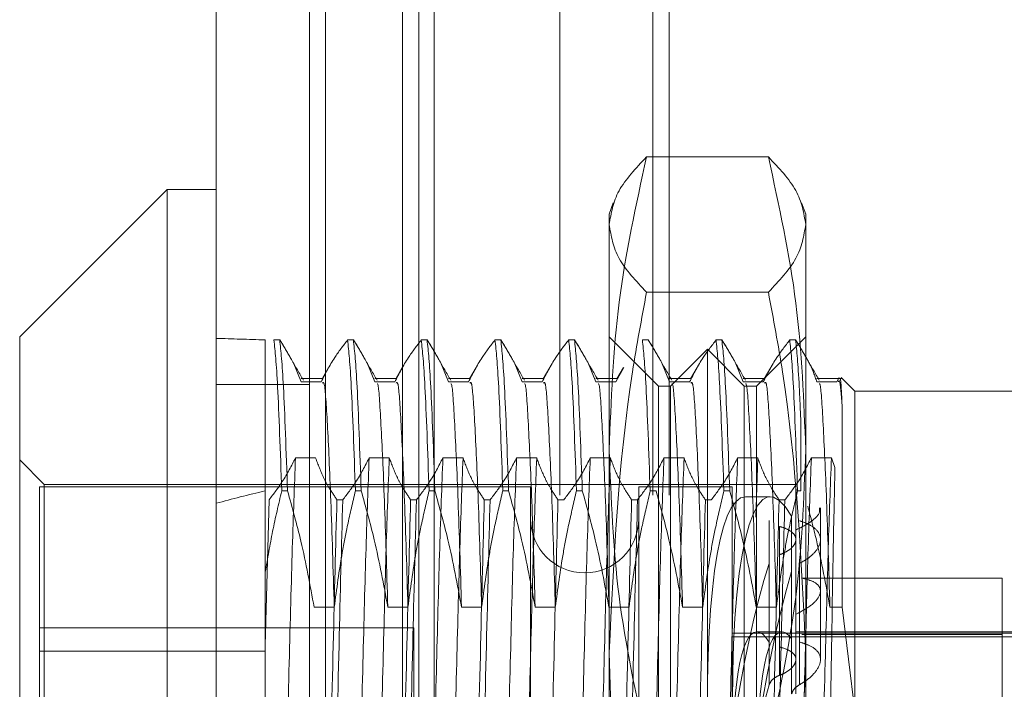
# Model space of a CAD drawing. Units: inches. Extents: x 0 to 23.4, y 0 to 16.5.
# Drawn here: x 11.4 to 11.5, y 9.2 to 9.2 of the extents above; entities that cross this region are included whole.
import ezdxf

# ---------------------------------------------------------------- set-up
doc = ezdxf.new("R2010")
doc.units = ezdxf.units.IN
doc.header["$MEASUREMENT"] = 0
doc.linetypes.add('HIDDEN', pattern=[0.075, 0.05, -0.025])

msp = doc.modelspace()

# ---------------------------------------------------------------- linework, layer by layer
at = {"color": 7, "linetype": 'Continuous', "lineweight": 15}
for p, q in [((11.447283, 4.762639), (11.447283, 11.127421)), ((11.455256, 11.127317), (11.455256, 4.762743)), ((11.443704, 9.22241), (11.432966, 9.211672)), ((11.447283, 9.22241), (11.443704, 9.22241)), ((11.443704, 9.22241), (11.443704, 9.125168)), ((11.432966, 9.135268), (11.432966, 9.211672))]:
    msp.add_line(p, q, dxfattribs=at)
at = {"color": 7, "linetype": 'HIDDEN', "lineweight": 0}
for p, q in [((11.454074, 4.762639), (11.454074, 11.127421)), ((11.455256, 11.127317), (11.455256, 4.762743)), ((11.472312, 4.800143), (11.472312, 11.089916)), ((11.479103, 4.800143), (11.479103, 11.089916)), ((11.480285, 4.800143), (11.480285, 11.089916)), ((11.463165, 11.081393), (11.463165, 4.808666)), ((11.460865, 4.94503), (11.460865, 10.94503)), ((11.462046, 4.94503), (11.462046, 10.94503)), ((11.487511, 9.224784), (11.478636, 9.224784)), ((11.476215, 9.221444), (11.475916, 9.22062)), ((11.490232, 9.22062), (11.489932, 9.221445)), ((11.475916, 9.219862), (11.475916, 9.22062)), ((11.490232, 9.22062), (11.490232, 9.219862)), ((11.475916, 9.188699), (11.475916, 9.219862)), ((11.490232, 9.219862), (11.490232, 9.188699)), ((11.487511, 9.21494), (11.478636, 9.21494)), ((11.450862, 9.211456), (11.450862, 9.200469)), ((11.451488, 9.211456), (11.451911, 9.211456)), ((11.452186, 9.211025), (11.451911, 9.211456)), ((11.456856, 9.211456), (11.45728, 9.211456)), ((11.457555, 9.211025), (11.45728, 9.211456)), ((11.462225, 9.211456), (11.462648, 9.211456)), ((11.462923, 9.211025), (11.462648, 9.211456)), ((11.467594, 9.211456), (11.468017, 9.211456)), ((11.468292, 9.211025), (11.468017, 9.211456)), ((11.472962, 9.211456), (11.473385, 9.211456)), ((11.473661, 9.211025), (11.473385, 9.211456)), ((11.479495, 9.208093), (11.475916, 9.211672)), ((11.478331, 9.211456), (11.478754, 9.211456)), ((11.479029, 9.211025), (11.478754, 9.211456)), ((11.4837, 9.211456), (11.484123, 9.211456)), ((11.484398, 9.211025), (11.484123, 9.211456)), ((11.490232, 9.211672), (11.486653, 9.208093)), ((11.489068, 9.211456), (11.489491, 9.211456)), ((11.489754, 9.211047), (11.489491, 9.211456)), ((11.483074, 9.210778), (11.480389, 9.208093)), ((11.483074, 9.133827), (11.483074, 9.210778)), ((11.485758, 9.208093), (11.483074, 9.210778)), ((11.453461, 9.208396), (11.452878, 9.209829)), ((11.455474, 9.209457), (11.454996, 9.208629)), ((11.45883, 9.208396), (11.458247, 9.209829)), ((11.460843, 9.209457), (11.460365, 9.208629)), ((11.464198, 9.208396), (11.463615, 9.209829)), ((11.466212, 9.209457), (11.465733, 9.208629)), ((11.469567, 9.208396), (11.468984, 9.209829)), ((11.47158, 9.209457), (11.471102, 9.208629)), ((11.474936, 9.208396), (11.474353, 9.209829)), ((11.476983, 9.209438), (11.476402, 9.208396)), ((11.476949, 9.209457), (11.47647, 9.208629)), ((11.480304, 9.208396), (11.479721, 9.209829)), ((11.482317, 9.209457), (11.481839, 9.208629)), ((11.485673, 9.208396), (11.48509, 9.209829)), ((11.487686, 9.209457), (11.487208, 9.208629)), ((11.455027, 9.208659), (11.453461, 9.208659)), ((11.454927, 9.208396), (11.453461, 9.208396)), ((11.460396, 9.208659), (11.45883, 9.208659)), ((11.460296, 9.208396), (11.45883, 9.208396)), ((11.465765, 9.208659), (11.464198, 9.208659)), ((11.465664, 9.208396), (11.464198, 9.208396)), ((11.471133, 9.208659), (11.469567, 9.208659)), ((11.471033, 9.208396), (11.469567, 9.208396)), ((11.476502, 9.208659), (11.474936, 9.208659)), ((11.476402, 9.208396), (11.474936, 9.208396)), ((11.48187, 9.208659), (11.480304, 9.208659)), ((11.48177, 9.208396), (11.480304, 9.208396)), ((11.487239, 9.208659), (11.485673, 9.208659)), ((11.487139, 9.208396), (11.485673, 9.208396)), ((11.492887, 9.208659), (11.491041, 9.208659)), ((11.492508, 9.208396), (11.491041, 9.208396)), ((11.492661, 9.208722), (11.492508, 9.208396)), ((11.493811, 9.207735), (11.492813, 9.208733)), ((11.454074, 9.208211), (11.447283, 9.208211)), ((11.479495, 9.184448), (11.479495, 9.208093)), ((11.480389, 9.208093), (11.479495, 9.208093)), ((11.480389, 9.136511), (11.480389, 9.208093)), ((11.485758, 9.136511), (11.485758, 9.208093)), ((11.486653, 9.208093), (11.485758, 9.208093)), ((11.486653, 9.208093), (11.486653, 9.184448)), ((11.493811, 9.207735), (11.493811, 9.184326)), ((11.508127, 9.207735), (11.493811, 9.207735)), ((11.492887, 9.191987), (11.492887, 9.20656)), ((11.489874, 9.205574), (11.489874, 9.200469)), ((11.434756, 9.200935), (11.432966, 9.202725)), ((11.45306, 9.202869), (11.454526, 9.202869)), ((11.458429, 9.202869), (11.459895, 9.202869)), ((11.463797, 9.202869), (11.465264, 9.202869)), ((11.469166, 9.202869), (11.470632, 9.202869)), ((11.474535, 9.202869), (11.476001, 9.202869)), ((11.479903, 9.202869), (11.481369, 9.202869)), ((11.485272, 9.202869), (11.486738, 9.202869)), ((11.486738, 9.202869), (11.486586, 9.19854)), ((11.490641, 9.202869), (11.492107, 9.202869)), ((11.492107, 9.202869), (11.492362, 9.202159)), ((11.434398, 9.200756), (11.434398, 9.162812)), ((11.470189, 9.200756), (11.434398, 9.200756)), ((11.434756, 9.145369), (11.434756, 9.200935)), ((11.489516, 9.200935), (11.434756, 9.200935)), ((11.470189, 9.200756), (11.470189, 9.159192)), ((11.478063, 9.200756), (11.478063, 9.159192)), ((11.484863, 9.200756), (11.478063, 9.200756)), ((11.484863, 9.200756), (11.484863, 9.159192)), ((11.489516, 9.200935), (11.489516, 9.185688)), ((11.450862, 9.200469), (11.450862, 9.194558)), ((11.451131, 9.199809), (11.450862, 9.189215)), ((11.452481, 9.200469), (11.452057, 9.200469)), ((11.456499, 9.199809), (11.456076, 9.199809)), ((11.457849, 9.200469), (11.457426, 9.200469)), ((11.461868, 9.199809), (11.461445, 9.199809)), ((11.463218, 9.200469), (11.462795, 9.200469)), ((11.467237, 9.199809), (11.466814, 9.199809)), ((11.468586, 9.200469), (11.468163, 9.200469)), ((11.472605, 9.199809), (11.472182, 9.199809)), ((11.473955, 9.200469), (11.473532, 9.200469)), ((11.477974, 9.199809), (11.477551, 9.199809)), ((11.479324, 9.200469), (11.478901, 9.200469)), ((11.483343, 9.199809), (11.48292, 9.199809)), ((11.484692, 9.200469), (11.484269, 9.200469)), ((11.487652, 9.20004), (11.485833, 9.20004)), ((11.488711, 9.199809), (11.488288, 9.199809)), ((11.489874, 9.200469), (11.489638, 9.200469)), ((11.491306, 9.196921), (11.491306, 9.199236)), ((11.489204, 9.19863), (11.489204, 9.18972)), ((11.487568, 9.189459), (11.487568, 9.198297)), ((11.48833, 9.197867), (11.48833, 9.189088)), ((11.491306, 9.18818), (11.491306, 9.196921)), ((11.48833, 9.187035), (11.48833, 9.195815)), ((11.487568, 9.195175), (11.487568, 9.186337)), ((11.489784, 9.19519), (11.489784, 9.186353)), ((11.450862, 9.194558), (11.450862, 9.176666)), ((11.489204, 9.185683), (11.489204, 9.194593)), ((11.504548, 9.194117), (11.489939, 9.194117)), ((11.504548, 9.19001), (11.504548, 9.194117)), ((11.454418, 9.191987), (11.455884, 9.191987)), ((11.459786, 9.191987), (11.461253, 9.191987)), ((11.465155, 9.191987), (11.466621, 9.191987)), ((11.470524, 9.191987), (11.47199, 9.191987)), ((11.475892, 9.191987), (11.477358, 9.191987)), ((11.481261, 9.191987), (11.482727, 9.191987)), ((11.48663, 9.191987), (11.488096, 9.191987)), ((11.491998, 9.191987), (11.492887, 9.191987)), ((11.493811, 9.184326), (11.492887, 9.191987)), ((11.461671, 9.190484), (11.434398, 9.190484)), ((11.461671, 9.154121), (11.461671, 9.190484)), ((11.511707, 9.190108), (11.484863, 9.190108)), ((11.484863, 9.18983), (11.511707, 9.18983)), ((11.48849, 9.190198), (11.486671, 9.190198)), ((11.511707, 9.190198), (11.489516, 9.190198)), ((11.504548, 9.19001), (11.489939, 9.19001)), ((11.504548, 9.18304), (11.504548, 9.19001)), ((11.450862, 9.188781), (11.434398, 9.188781)), ((11.475916, 9.141139), (11.475916, 9.188699)), ((11.490232, 9.188699), (11.490232, 9.141139))]:
    msp.add_line(p, q, dxfattribs=at)
msp.add_arc((11.474126, 9.19843), 0.003937, 180, 0, dxfattribs=at)
for centre, major_axis, ratio, start_param, end_param in [((11.687082, 9.172302), (0.262461, -0.037127), 0.049906, 2.697625, 2.729997), ((11.490014, 9.172302), (-0.002426, 0.027735), 0.162788, 5.948729, 8.773064), ((11.687082, 9.172302), (0.26246, -0.01363), 0.140727, 2.697874, 2.730245), ((11.488194, 9.172302), (-0.002426, 0.027735), 0.162788, 6.268946, 8.80926), ((11.488194, 9.172302), (0.002426, 0.027735), 0.162788, 0.615518, 1.787547), ((11.490014, 9.172302), (0.002426, 0.027735), 0.162788, 0.651714, 1.832397), ((11.488194, 9.172302), (-0.001565, 0.017894), 0.162788, 5.980546, 7.139082), ((11.490014, 9.172302), (-0.001565, 0.017894), 0.162788, 6.03746, 7.139082), ((11.488194, 9.172302), (0.001565, 0.017894), 0.162788, 0.683532, 1.842067)]:
    msp.add_ellipse(centre, major_axis=major_axis, ratio=ratio, start_param=start_param, end_param=end_param, dxfattribs=at)
for points, knots in [([(11.475916, 9.219862), (11.47605, 9.220684), (11.47632, 9.222336), (11.477862, 9.223966), (11.478636, 9.224784)], [0, 0, 0, 0, 0.497781, 1, 1, 1, 1]), ([(11.478636, 9.224784), (11.477867, 9.221268), (11.476324, 9.21421), (11.476052, 9.207056), (11.475916, 9.203466)], [0, 0, 0, 0, 0.498113, 1, 1, 1, 1]), ([(11.487511, 9.224784), (11.48828, 9.223972), (11.489824, 9.222343), (11.490095, 9.220691), (11.490232, 9.219862)], [0, 0, 0, 0, 0.498113, 1, 1, 1, 1]), ([(11.490232, 9.203466), (11.490098, 9.207026), (11.489828, 9.21418), (11.488286, 9.221239), (11.487511, 9.224784)], [0, 0, 0, 0, 0.497781, 1, 1, 1, 1]), ([(11.478636, 9.21494), (11.477867, 9.215752), (11.476324, 9.217381), (11.476052, 9.219033), (11.475916, 9.219862)], [0, 0, 0, 0, 0.498113, 1, 1, 1, 1]), ([(11.490232, 9.219862), (11.490098, 9.21904), (11.489828, 9.217388), (11.488286, 9.215758), (11.487511, 9.21494)], [0, 0, 0, 0, 0.497781, 1, 1, 1, 1]), ([(11.475916, 9.188699), (11.476238, 9.195535), (11.476653, 9.204338), (11.478274, 9.213003), (11.478636, 9.21494)], [0, 0, 0, 0, 0.776503, 1, 1, 1, 1]), ([(11.487511, 9.21494), (11.487874, 9.213003), (11.489495, 9.204338), (11.48991, 9.195535), (11.490232, 9.188699)], [0, 0, 0, 0, 0.223497, 1, 1, 1, 1]), ([(11.451488, 9.211456), (11.451576, 9.210629), (11.451754, 9.208951), (11.451955, 9.203322), (11.452057, 9.200469)], [0, 0, 0, 0, 0.4932297, 1, 1, 1, 1]), ([(11.452481, 9.200469), (11.452378, 9.203322), (11.452177, 9.208951), (11.451999, 9.210629), (11.451911, 9.211456)], [0, 0, 0, 0, 0.50677, 1, 1, 1, 1]), ([(11.456856, 9.211456), (11.456528, 9.211029), (11.455753, 9.210019), (11.455229, 9.20899), (11.454927, 9.208396)], [0, 0, 0, 0, 0.4233308, 1, 1, 1, 1]), ([(11.456856, 9.211456), (11.456944, 9.210629), (11.457122, 9.208951), (11.457324, 9.203322), (11.457426, 9.200469)], [0, 0, 0, 0, 0.4932297, 1, 1, 1, 1]), ([(11.457849, 9.200469), (11.457747, 9.203322), (11.457545, 9.208951), (11.457367, 9.210629), (11.45728, 9.211456)], [0, 0, 0, 0, 0.50677, 1, 1, 1, 1]), ([(11.462225, 9.211456), (11.461897, 9.211029), (11.461122, 9.210019), (11.460598, 9.20899), (11.460296, 9.208396)], [0, 0, 0, 0, 0.4233308, 1, 1, 1, 1]), ([(11.462225, 9.211456), (11.462313, 9.210629), (11.462491, 9.208951), (11.462692, 9.203322), (11.462795, 9.200469)], [0, 0, 0, 0, 0.49323, 1, 1, 1, 1]), ([(11.463218, 9.200469), (11.463116, 9.203322), (11.462914, 9.208951), (11.462736, 9.210629), (11.462648, 9.211456)], [0, 0, 0, 0, 0.50677, 1, 1, 1, 1]), ([(11.467594, 9.211456), (11.467266, 9.211029), (11.466491, 9.210019), (11.465967, 9.20899), (11.465664, 9.208396)], [0, 0, 0, 0, 0.423331, 1, 1, 1, 1]), ([(11.467594, 9.211456), (11.467681, 9.210629), (11.46786, 9.208951), (11.468061, 9.203322), (11.468163, 9.200469)], [0, 0, 0, 0, 0.49323, 1, 1, 1, 1]), ([(11.468586, 9.200469), (11.468484, 9.203322), (11.468283, 9.208951), (11.468105, 9.210629), (11.468017, 9.211456)], [0, 0, 0, 0, 0.50677, 1, 1, 1, 1]), ([(11.472962, 9.211456), (11.472634, 9.211029), (11.471859, 9.210019), (11.471335, 9.20899), (11.471033, 9.208396)], [0, 0, 0, 0, 0.4233308, 1, 1, 1, 1]), ([(11.472962, 9.211456), (11.47305, 9.210629), (11.473228, 9.208951), (11.47343, 9.203322), (11.473532, 9.200469)], [0, 0, 0, 0, 0.49323, 1, 1, 1, 1]), ([(11.473955, 9.200469), (11.473853, 9.203322), (11.473651, 9.208951), (11.473473, 9.210629), (11.473385, 9.211456)], [0, 0, 0, 0, 0.50677, 1, 1, 1, 1]), ([(11.478331, 9.211456), (11.478419, 9.210629), (11.478597, 9.208951), (11.478798, 9.203322), (11.478901, 9.200469)], [0, 0, 0, 0, 0.49323, 1, 1, 1, 1]), ([(11.4837, 9.211456), (11.483372, 9.211029), (11.482597, 9.210019), (11.482073, 9.20899), (11.48177, 9.208396)], [0, 0, 0, 0, 0.423331, 1, 1, 1, 1]), ([(11.4837, 9.211456), (11.483787, 9.210629), (11.483965, 9.208951), (11.484167, 9.203322), (11.484269, 9.200469)], [0, 0, 0, 0, 0.49323, 1, 1, 1, 1]), ([(11.484692, 9.200469), (11.48459, 9.203322), (11.484389, 9.208951), (11.484211, 9.210629), (11.484123, 9.211456)], [0, 0, 0, 0, 0.5067703, 1, 1, 1, 1]), ([(11.489068, 9.211456), (11.48874, 9.211029), (11.487965, 9.210019), (11.487441, 9.20899), (11.487139, 9.208396)], [0, 0, 0, 0, 0.423331, 1, 1, 1, 1]), ([(11.489068, 9.211456), (11.489156, 9.210629), (11.489334, 9.208951), (11.489536, 9.203322), (11.489638, 9.200469)], [0, 0, 0, 0, 0.4932297, 1, 1, 1, 1]), ([(11.489874, 9.205574), (11.489836, 9.206438), (11.489701, 9.209494), (11.489579, 9.210637), (11.489491, 9.211456)], [0, 0, 0, 0, 0.282644, 1, 1, 1, 1]), ([(11.453637, 9.208519), (11.453347, 9.20902), (11.45283, 9.209911), (11.452314, 9.210803), (11.452088, 9.211194)], [0, 0, 0, 0, 0.561913, 1, 1, 1, 1]), ([(11.459006, 9.208519), (11.458715, 9.20902), (11.458199, 9.209911), (11.457683, 9.210803), (11.457457, 9.211194)], [0, 0, 0, 0, 0.561913, 1, 1, 1, 1]), ([(11.464374, 9.208519), (11.464084, 9.20902), (11.463568, 9.209911), (11.463051, 9.210803), (11.462825, 9.211194)], [0, 0, 0, 0, 0.561913, 1, 1, 1, 1]), ([(11.469743, 9.208519), (11.469453, 9.20902), (11.468936, 9.209911), (11.46842, 9.210803), (11.468194, 9.211194)], [0, 0, 0, 0, 0.561913, 1, 1, 1, 1]), ([(11.475112, 9.208519), (11.474821, 9.20902), (11.474305, 9.209911), (11.473789, 9.210803), (11.473563, 9.211194)], [0, 0, 0, 0, 0.561913, 1, 1, 1, 1]), ([(11.48048, 9.208519), (11.48019, 9.20902), (11.479674, 9.209911), (11.479157, 9.210803), (11.478931, 9.211194)], [0, 0, 0, 0, 0.561913, 1, 1, 1, 1]), ([(11.485849, 9.208519), (11.485559, 9.20902), (11.485042, 9.209911), (11.484526, 9.210803), (11.4843, 9.211194)], [0, 0, 0, 0, 0.561913, 1, 1, 1, 1]), ([(11.491217, 9.208519), (11.490927, 9.20902), (11.490411, 9.209911), (11.489895, 9.210803), (11.489669, 9.211193)], [0, 0, 0, 0, 0.5619907, 1, 1, 1, 1]), ([(11.491041, 9.208396), (11.490887, 9.20885), (11.490716, 9.209355), (11.490442, 9.209856), (11.490413, 9.209908)], [0, 0, 0, 0, 0.896084, 1, 1, 1, 1]), ([(11.455884, 9.191987), (11.455802, 9.194713), (11.455637, 9.200171), (11.455382, 9.20558), (11.455193, 9.208492), (11.455072, 9.208362), (11.455027, 9.208314)], [0, 0, 0, 0, 0.282061, 0.564751, 0.841565, 1, 1, 1, 1]), ([(11.461253, 9.191987), (11.46117, 9.194713), (11.461006, 9.200171), (11.460751, 9.20558), (11.460562, 9.208492), (11.46044, 9.208362), (11.460396, 9.208314)], [0, 0, 0, 0, 0.282061, 0.564751, 0.841565, 1, 1, 1, 1]), ([(11.466621, 9.191987), (11.466539, 9.194713), (11.466375, 9.200171), (11.466119, 9.20558), (11.46593, 9.208492), (11.465809, 9.208362), (11.465765, 9.208314)], [0, 0, 0, 0, 0.282061, 0.564751, 0.841565, 1, 1, 1, 1]), ([(11.47199, 9.191987), (11.471908, 9.194713), (11.471743, 9.200171), (11.471488, 9.20558), (11.471299, 9.208492), (11.471177, 9.208362), (11.471133, 9.208314)], [0, 0, 0, 0, 0.282061, 0.564751, 0.841565, 1, 1, 1, 1]), ([(11.482727, 9.191987), (11.482645, 9.194713), (11.48248, 9.200171), (11.482225, 9.20558), (11.482036, 9.208492), (11.481915, 9.208362), (11.48187, 9.208314)], [0, 0, 0, 0, 0.2820615, 0.5647515, 0.8415647, 1, 1, 1, 1]), ([(11.488096, 9.191987), (11.488014, 9.194713), (11.487849, 9.200171), (11.487594, 9.20558), (11.487405, 9.208492), (11.487283, 9.208362), (11.487239, 9.208314)], [0, 0, 0, 0, 0.282061, 0.564751, 0.841565, 1, 1, 1, 1]), ([(11.492887, 9.20656), (11.492827, 9.207393), (11.492737, 9.20864), (11.492641, 9.208469), (11.492609, 9.208412)], [0, 0, 0, 0, 0.668656, 1, 1, 1, 1]), ([(11.492887, 9.20656), (11.49285, 9.207402), (11.492793, 9.208692), (11.492732, 9.208647), (11.492711, 9.208631)], [0, 0, 0, 0, 0.652841, 1, 1, 1, 1]), ([(11.459786, 9.191987), (11.459704, 9.194718), (11.45954, 9.200186), (11.459284, 9.205521), (11.459119, 9.208283), (11.459023, 9.208258), (11.459003, 9.208253)], [0, 0, 0, 0, 0.309445, 0.61958, 0.923267, 1, 1, 1, 1]), ([(11.465155, 9.191987), (11.465073, 9.194718), (11.464908, 9.200186), (11.464653, 9.205521), (11.464488, 9.208283), (11.464392, 9.208258), (11.464372, 9.208253)], [0, 0, 0, 0, 0.309445, 0.61958, 0.923267, 1, 1, 1, 1]), ([(11.470524, 9.191987), (11.470442, 9.194718), (11.470277, 9.200186), (11.470021, 9.205521), (11.469857, 9.208283), (11.46976, 9.208258), (11.469741, 9.208253)], [0, 0, 0, 0, 0.309445, 0.61958, 0.923267, 1, 1, 1, 1]), ([(11.475892, 9.191987), (11.47581, 9.194718), (11.475646, 9.200186), (11.47539, 9.205521), (11.475225, 9.208283), (11.475129, 9.208258), (11.475109, 9.208253)], [0, 0, 0, 0, 0.309445, 0.61958, 0.923267, 1, 1, 1, 1]), ([(11.481261, 9.191987), (11.481179, 9.194718), (11.481014, 9.200186), (11.480759, 9.205521), (11.480594, 9.208283), (11.480497, 9.208258), (11.480478, 9.208253)], [0, 0, 0, 0, 0.309445, 0.61958, 0.923267, 1, 1, 1, 1]), ([(11.48663, 9.191987), (11.486547, 9.194718), (11.486383, 9.200186), (11.486127, 9.205521), (11.485963, 9.208283), (11.485866, 9.208258), (11.485847, 9.208253)], [0, 0, 0, 0, 0.3094452, 0.6195799, 0.9232673, 1, 1, 1, 1]), ([(11.491998, 9.191987), (11.491916, 9.194718), (11.491752, 9.200186), (11.491496, 9.205521), (11.491331, 9.208283), (11.491235, 9.208258), (11.491215, 9.208253)], [0, 0, 0, 0, 0.309445, 0.61958, 0.923267, 1, 1, 1, 1]), ([(11.475916, 9.203466), (11.47605, 9.199905), (11.47632, 9.192751), (11.477862, 9.185692), (11.478636, 9.182147)], [0, 0, 0, 0, 0.497781, 1, 1, 1, 1]), ([(11.487511, 9.182147), (11.48828, 9.185663), (11.489824, 9.192722), (11.490095, 9.199875), (11.490232, 9.203466)], [0, 0, 0, 0, 0.498113, 1, 1, 1, 1]), ([(11.451131, 9.199809), (11.451469, 9.200251), (11.452243, 9.201261), (11.452766, 9.20229), (11.45306, 9.202869)], [0, 0, 0, 0, 0.436819, 1, 1, 1, 1]), ([(11.45306, 9.202869), (11.452982, 9.200812), (11.452826, 9.196713), (11.452605, 9.188027), (11.45235, 9.178222), (11.452185, 9.171364), (11.452103, 9.167939)], [0, 0, 0, 0, 0.248873, 0.495939, 0.74825, 1, 1, 1, 1]), ([(11.454526, 9.202869), (11.454703, 9.202388), (11.454968, 9.201667), (11.455524, 9.200648), (11.455878, 9.200111), (11.456076, 9.199809)], [0, 0, 0, 0, 0.468023, 0.701942, 1, 1, 1, 1]), ([(11.456499, 9.199809), (11.456828, 9.200237), (11.457602, 9.201247), (11.458127, 9.202276), (11.458429, 9.202869)], [0, 0, 0, 0, 0.4233308, 1, 1, 1, 1]), ([(11.458429, 9.202869), (11.458351, 9.200812), (11.458195, 9.196713), (11.457974, 9.188027), (11.457719, 9.178222), (11.457554, 9.171364), (11.457472, 9.167939)], [0, 0, 0, 0, 0.248873, 0.495939, 0.74825, 1, 1, 1, 1]), ([(11.459895, 9.202869), (11.459817, 9.200812), (11.459661, 9.196713), (11.45944, 9.188027), (11.459185, 9.178222), (11.45902, 9.171364), (11.458938, 9.167939)], [0, 0, 0, 0, 0.2488732, 0.495939, 0.74825, 1, 1, 1, 1]), ([(11.459895, 9.202869), (11.460072, 9.202388), (11.460337, 9.201667), (11.460893, 9.200648), (11.461247, 9.200111), (11.461445, 9.199809)], [0, 0, 0, 0, 0.468023, 0.701942, 1, 1, 1, 1]), ([(11.461868, 9.199809), (11.462196, 9.200237), (11.462971, 9.201247), (11.463495, 9.202276), (11.463797, 9.202869)], [0, 0, 0, 0, 0.423331, 1, 1, 1, 1]), ([(11.463797, 9.202869), (11.463719, 9.200812), (11.463564, 9.196713), (11.463342, 9.188027), (11.463087, 9.178222), (11.462923, 9.171364), (11.462841, 9.167939)], [0, 0, 0, 0, 0.248873, 0.495939, 0.74825, 1, 1, 1, 1]), ([(11.465264, 9.202869), (11.465185, 9.200812), (11.46503, 9.196713), (11.464809, 9.188027), (11.464553, 9.178222), (11.464389, 9.171364), (11.464307, 9.167939)], [0, 0, 0, 0, 0.248873, 0.495939, 0.74825, 1, 1, 1, 1]), ([(11.465264, 9.202869), (11.46544, 9.202388), (11.465705, 9.201667), (11.466262, 9.200648), (11.466615, 9.200111), (11.466814, 9.199809)], [0, 0, 0, 0, 0.468023, 0.701942, 1, 1, 1, 1]), ([(11.467237, 9.199809), (11.467565, 9.200237), (11.46834, 9.201247), (11.468864, 9.202276), (11.469166, 9.202869)], [0, 0, 0, 0, 0.423331, 1, 1, 1, 1]), ([(11.469166, 9.202869), (11.469088, 9.200812), (11.468932, 9.196713), (11.468711, 9.188027), (11.468456, 9.178222), (11.468291, 9.171364), (11.468209, 9.167939)], [0, 0, 0, 0, 0.248873, 0.495939, 0.74825, 1, 1, 1, 1]), ([(11.470632, 9.202869), (11.470554, 9.200812), (11.470399, 9.196713), (11.470177, 9.188027), (11.469922, 9.178222), (11.469758, 9.171364), (11.469675, 9.167939)], [0, 0, 0, 0, 0.248873, 0.495939, 0.74825, 1, 1, 1, 1]), ([(11.470632, 9.202869), (11.470809, 9.202388), (11.471074, 9.201667), (11.47163, 9.200648), (11.471984, 9.200111), (11.472182, 9.199809)], [0, 0, 0, 0, 0.4680233, 0.7019418, 1, 1, 1, 1]), ([(11.472605, 9.199809), (11.472933, 9.200237), (11.473708, 9.201247), (11.474232, 9.202276), (11.474535, 9.202869)], [0, 0, 0, 0, 0.423331, 1, 1, 1, 1]), ([(11.474535, 9.202869), (11.474457, 9.200812), (11.474301, 9.196713), (11.47408, 9.188027), (11.473825, 9.178222), (11.47366, 9.171364), (11.473578, 9.167939)], [0, 0, 0, 0, 0.248873, 0.495939, 0.74825, 1, 1, 1, 1]), ([(11.476001, 9.202869), (11.475923, 9.200812), (11.475767, 9.196713), (11.475546, 9.188027), (11.475291, 9.178222), (11.475126, 9.171364), (11.475044, 9.167939)], [0, 0, 0, 0, 0.2488732, 0.495939, 0.74825, 1, 1, 1, 1]), ([(11.476001, 9.202869), (11.476178, 9.202388), (11.476443, 9.201667), (11.476999, 9.200648), (11.477353, 9.200111), (11.477551, 9.199809)], [0, 0, 0, 0, 0.468023, 0.701942, 1, 1, 1, 1]), ([(11.477974, 9.199809), (11.478302, 9.200237), (11.479077, 9.201247), (11.479601, 9.202276), (11.479903, 9.202869)], [0, 0, 0, 0, 0.423331, 1, 1, 1, 1]), ([(11.479903, 9.202869), (11.479825, 9.200812), (11.47967, 9.196713), (11.479448, 9.188027), (11.479193, 9.178222), (11.479029, 9.171364), (11.478947, 9.167939)], [0, 0, 0, 0, 0.248873, 0.495939, 0.74825, 1, 1, 1, 1]), ([(11.481369, 9.202869), (11.481291, 9.200812), (11.481136, 9.196713), (11.480914, 9.188027), (11.480659, 9.178222), (11.480495, 9.171364), (11.480413, 9.167939)], [0, 0, 0, 0, 0.2488732, 0.495939, 0.74825, 1, 1, 1, 1]), ([(11.481369, 9.202869), (11.481546, 9.202388), (11.481811, 9.201667), (11.482368, 9.200648), (11.482721, 9.200111), (11.48292, 9.199809)], [0, 0, 0, 0, 0.4680233, 0.7019418, 1, 1, 1, 1]), ([(11.483343, 9.199809), (11.483671, 9.200237), (11.484446, 9.201247), (11.48497, 9.202276), (11.485272, 9.202869)], [0, 0, 0, 0, 0.423331, 1, 1, 1, 1]), ([(11.485272, 9.202869), (11.485194, 9.200812), (11.485038, 9.196713), (11.484817, 9.188027), (11.484562, 9.178222), (11.484397, 9.171364), (11.484315, 9.167939)], [0, 0, 0, 0, 0.248873, 0.495939, 0.74825, 1, 1, 1, 1]), ([(11.486738, 9.202869), (11.486915, 9.202388), (11.48718, 9.201667), (11.487736, 9.200648), (11.48809, 9.200111), (11.488288, 9.199809)], [0, 0, 0, 0, 0.468023, 0.701942, 1, 1, 1, 1]), ([(11.488711, 9.199809), (11.489039, 9.200237), (11.489814, 9.201247), (11.490338, 9.202276), (11.490641, 9.202869)], [0, 0, 0, 0, 0.423331, 1, 1, 1, 1]), ([(11.490641, 9.202869), (11.490563, 9.200812), (11.490407, 9.196713), (11.490186, 9.188027), (11.48993, 9.178222), (11.489766, 9.171364), (11.489684, 9.167939)], [0, 0, 0, 0, 0.2488732, 0.495939, 0.74825, 1, 1, 1, 1]), ([(11.492107, 9.202869), (11.492029, 9.200812), (11.491873, 9.196713), (11.491652, 9.188027), (11.491397, 9.178222), (11.491232, 9.171364), (11.49115, 9.167939)], [0, 0, 0, 0, 0.248873, 0.495939, 0.74825, 1, 1, 1, 1]), ([(11.492362, 9.202159), (11.492316, 9.200067), (11.492213, 9.195337), (11.492048, 9.184998), (11.491913, 9.176386), (11.491846, 9.171879), (11.491841, 9.171547)], [0, 0, 0, 0, 0.274486, 0.620673, 0.971994, 1, 1, 1, 1]), ([(11.450862, 9.194558), (11.451029, 9.195548), (11.451363, 9.19753), (11.451826, 9.199489), (11.452057, 9.200469)], [0, 0, 0, 0, 0.499571, 1, 1, 1, 1]), ([(11.452481, 9.200469), (11.452821, 9.199246), (11.4536, 9.196446), (11.454123, 9.193594), (11.454418, 9.191987)], [0, 0, 0, 0, 0.436737, 1, 1, 1, 1]), ([(11.455507, 9.176421), (11.455609, 9.180842), (11.45581, 9.189565), (11.455988, 9.196425), (11.456076, 9.199809)], [0, 0, 0, 0, 0.5067703, 1, 1, 1, 1]), ([(11.455884, 9.191987), (11.456061, 9.19332), (11.456326, 9.195319), (11.456878, 9.198143), (11.457229, 9.199634), (11.457426, 9.200469)], [0, 0, 0, 0, 0.467931, 0.701808, 1, 1, 1, 1]), ([(11.456499, 9.199809), (11.456412, 9.196425), (11.456234, 9.189565), (11.456032, 9.180842), (11.45593, 9.176421)], [0, 0, 0, 0, 0.49323, 1, 1, 1, 1]), ([(11.457849, 9.200469), (11.458179, 9.199286), (11.458959, 9.196486), (11.459484, 9.193634), (11.459786, 9.191987)], [0, 0, 0, 0, 0.422793, 1, 1, 1, 1]), ([(11.460875, 9.176421), (11.460977, 9.180842), (11.461179, 9.189565), (11.461357, 9.196425), (11.461445, 9.199809)], [0, 0, 0, 0, 0.50677, 1, 1, 1, 1]), ([(11.461253, 9.191987), (11.461429, 9.19332), (11.461694, 9.195319), (11.462247, 9.198143), (11.462598, 9.199634), (11.462795, 9.200469)], [0, 0, 0, 0, 0.467931, 0.701808, 1, 1, 1, 1]), ([(11.461868, 9.199809), (11.46178, 9.196425), (11.461602, 9.189565), (11.461401, 9.180842), (11.461299, 9.176421)], [0, 0, 0, 0, 0.4932297, 1, 1, 1, 1]), ([(11.463218, 9.200469), (11.463548, 9.199286), (11.464328, 9.196486), (11.464852, 9.193634), (11.465155, 9.191987)], [0, 0, 0, 0, 0.422793, 1, 1, 1, 1]), ([(11.466244, 9.176421), (11.466346, 9.180842), (11.466548, 9.189565), (11.466726, 9.196425), (11.466814, 9.199809)], [0, 0, 0, 0, 0.50677, 1, 1, 1, 1]), ([(11.466621, 9.191987), (11.466798, 9.19332), (11.467063, 9.195319), (11.467616, 9.198143), (11.467967, 9.199634), (11.468163, 9.200469)], [0, 0, 0, 0, 0.467931, 0.701808, 1, 1, 1, 1]), ([(11.467237, 9.199809), (11.467149, 9.196425), (11.466971, 9.189565), (11.466769, 9.180842), (11.466667, 9.176421)], [0, 0, 0, 0, 0.4932297, 1, 1, 1, 1]), ([(11.468586, 9.200469), (11.468916, 9.199286), (11.469697, 9.196486), (11.470221, 9.193634), (11.470524, 9.191987)], [0, 0, 0, 0, 0.422793, 1, 1, 1, 1]), ([(11.471613, 9.176421), (11.471715, 9.180842), (11.471916, 9.189565), (11.472094, 9.196425), (11.472182, 9.199809)], [0, 0, 0, 0, 0.50677, 1, 1, 1, 1]), ([(11.47199, 9.191987), (11.472167, 9.19332), (11.472432, 9.195319), (11.472984, 9.198143), (11.473335, 9.199634), (11.473532, 9.200469)], [0, 0, 0, 0, 0.467931, 0.701808, 1, 1, 1, 1]), ([(11.473955, 9.200469), (11.474285, 9.199286), (11.475065, 9.196486), (11.47559, 9.193634), (11.475892, 9.191987)], [0, 0, 0, 0, 0.422793, 1, 1, 1, 1]), ([(11.476981, 9.176421), (11.477083, 9.180842), (11.477285, 9.189565), (11.477463, 9.196425), (11.477551, 9.199809)], [0, 0, 0, 0, 0.50677, 1, 1, 1, 1]), ([(11.477358, 9.191987), (11.477535, 9.19332), (11.4778, 9.195319), (11.478353, 9.198143), (11.478704, 9.199634), (11.478901, 9.200469)], [0, 0, 0, 0, 0.467931, 0.701808, 1, 1, 1, 1]), ([(11.477974, 9.199809), (11.477886, 9.196425), (11.477708, 9.189565), (11.477507, 9.180842), (11.477404, 9.176421)], [0, 0, 0, 0, 0.49323, 1, 1, 1, 1]), ([(11.479324, 9.200469), (11.479654, 9.199286), (11.480434, 9.196486), (11.480958, 9.193634), (11.481261, 9.191987)], [0, 0, 0, 0, 0.422793, 1, 1, 1, 1]), ([(11.48235, 9.176421), (11.482452, 9.180842), (11.482654, 9.189565), (11.482832, 9.196425), (11.48292, 9.199809)], [0, 0, 0, 0, 0.50677, 1, 1, 1, 1]), ([(11.482727, 9.191987), (11.482904, 9.19332), (11.483169, 9.195319), (11.483722, 9.198143), (11.484073, 9.199634), (11.484269, 9.200469)], [0, 0, 0, 0, 0.467931, 0.701808, 1, 1, 1, 1]), ([(11.484692, 9.200469), (11.485022, 9.199286), (11.485803, 9.196486), (11.486327, 9.193634), (11.48663, 9.191987)], [0, 0, 0, 0, 0.422793, 1, 1, 1, 1]), ([(11.487719, 9.176421), (11.487821, 9.180842), (11.488022, 9.189565), (11.4882, 9.196425), (11.488288, 9.199809)], [0, 0, 0, 0, 0.50677, 1, 1, 1, 1]), ([(11.488096, 9.191987), (11.488272, 9.19332), (11.488538, 9.195319), (11.48909, 9.198143), (11.489441, 9.199634), (11.489638, 9.200469)], [0, 0, 0, 0, 0.467931, 0.701808, 1, 1, 1, 1]), ([(11.488711, 9.199809), (11.488624, 9.196425), (11.488445, 9.189565), (11.488244, 9.180842), (11.488142, 9.176421)], [0, 0, 0, 0, 0.4932297, 1, 1, 1, 1]), ([(11.450862, 9.199216), (11.450862, 9.198074), (11.450862, 9.196676), (11.450862, 9.194886), (11.450862, 9.194558)], [0, 0, 0, 0, 0.816842, 1, 1, 1, 1]), ([(11.491231, 9.199223), (11.491244, 9.199123), (11.491284, 9.198826), (11.490727, 9.198228), (11.489924, 9.197821), (11.489516, 9.197614)], [0, 0, 0, 0, 0.200946, 0.594555, 1, 1, 1, 1]), ([(11.490374, 9.199358), (11.490592, 9.198543), (11.491242, 9.196108), (11.491696, 9.193634), (11.491998, 9.191987)], [0, 0, 0, 0, 0.33473, 1, 1, 1, 1]), ([(11.48833, 9.197867), (11.488392, 9.19785), (11.488699, 9.197765), (11.489155, 9.197555), (11.489502, 9.197193), (11.489548, 9.196774), (11.489288, 9.196349), (11.488838, 9.196018), (11.488464, 9.195869), (11.48833, 9.195815)], [0, 0, 0, 0, 0.043803, 0.2161, 0.388586, 0.560514, 0.731881, 0.90355, 1, 1, 1, 1]), ([(11.489784, 9.198288), (11.490005, 9.198209), (11.490584, 9.198003), (11.491181, 9.197528), (11.491389, 9.196862), (11.491081, 9.196133), (11.49046, 9.195557), (11.489943, 9.195277), (11.489784, 9.19519)], [0, 0, 0, 0, 0.123598, 0.322519, 0.520416, 0.716178, 0.912162, 1, 1, 1, 1]), ([(11.489516, 9.191476), (11.489926, 9.191698), (11.490746, 9.192141), (11.491328, 9.192875), (11.491326, 9.193487), (11.490811, 9.193896), (11.490196, 9.194052), (11.489939, 9.194117)], [0, 0, 0, 0, 0.215202, 0.43054, 0.642075, 0.850233, 1, 1, 1, 1]), ([(11.48833, 9.189088), (11.488392, 9.189072), (11.488699, 9.188996), (11.489155, 9.188803), (11.489503, 9.188456), (11.489548, 9.18804), (11.489289, 9.187605), (11.488841, 9.187256), (11.488466, 9.187094), (11.48833, 9.187035)], [0, 0, 0, 0, 0.043901, 0.216288, 0.389124, 0.560617, 0.73078, 0.901654, 1, 1, 1, 1]), ([(11.489784, 9.189451), (11.490006, 9.189385), (11.490586, 9.189212), (11.491183, 9.188781), (11.491388, 9.188131), (11.491083, 9.187386), (11.490471, 9.186767), (11.489952, 9.186455), (11.489784, 9.186353)], [0, 0, 0, 0, 0.124389, 0.324289, 0.521642, 0.714016, 0.906913, 1, 1, 1, 1]), ([(11.478636, 9.162458), (11.478564, 9.162836), (11.477703, 9.16734), (11.476316, 9.17606), (11.47605, 9.184476), (11.475916, 9.188699)], [0, 0, 0, 0, 0.043676, 0.520138, 1, 1, 1, 1]), ([(11.490232, 9.188699), (11.4901, 9.184508), (11.489835, 9.176092), (11.488451, 9.167372), (11.487584, 9.162836), (11.487511, 9.162458)], [0, 0, 0, 0, 0.476186, 0.956324, 1, 1, 1, 1]), ([(11.487568, 9.186337), (11.487624, 9.186457), (11.487736, 9.186698), (11.488051, 9.186918), (11.488272, 9.187011), (11.48833, 9.187035)], [0, 0, 0, 0, 0.424746, 0.849699, 1, 1, 1, 1]), ([(11.489784, 9.186353), (11.489642, 9.186259), (11.489362, 9.186073), (11.489257, 9.185812), (11.489204, 9.185683)], [0, 0, 0, 0, 0.50323, 1, 1, 1, 1])]:
    msp.add_open_spline(points, degree=3, knots=knots, dxfattribs=at)

doc.saveas('drawing.dxf')
